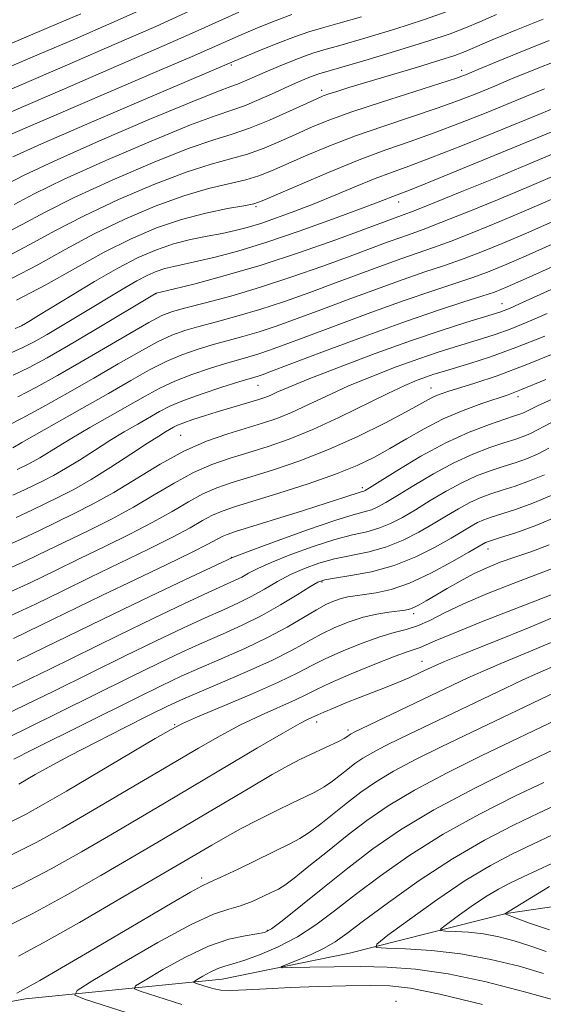
# Model space of a CAD drawing. Extents: x 2052300 to 2055200, y 329800 to 332700.
# Drawn here: x 2054150 to 2054225, y 331807 to 331948 of the extents above; entities that cross this region are included whole.
import ezdxf

# ---------------------------------------------------------------- set-up
doc = ezdxf.new("R2010")
doc.units = 0
doc.header["$MEASUREMENT"] = 0
doc.linetypes.add('rvrstm', pattern=[117.1, 50, -3.9, 0.5, -3.9, 0.5, -3.9, 0.5, -3.9, 50])
for name, color, linetype, lineweight in [('DTM SPOT ELEVATION', 2, 'Continuous', 13), ('INDEX CONTOUR', 41, 'Continuous', 13), ('INTERMEDIATE CONTOUR', 44, 'Continuous', 0), ('STREAM - RIVER SINGLE LINE', 142, 'rvrstm', 0)]:
    doc.layers.add(name, color=color, linetype=linetype, lineweight=lineweight)

msp = doc.modelspace()

# ---------------------------------------------------------------- linework, layer by layer
at = {"layer": 'DTM SPOT ELEVATION'}
for p in [(2054180.01, 331941.63, 1065.76), (2054213.01, 331940.9, 1058.56), (2054192.99, 331938.01, 1060.46), (2054183.58, 331921.33, 1053.76), (2054204, 331922, 1049.36), (2054169.21, 331908.84, 1047.96), (2054218.79, 331907.44, 1036.76), (2054183.84, 331895.71, 1037.16), (2054208.62, 331895.32, 1030.76), (2054221.09, 331894.11, 1027.56), (2054172.75, 331888.53, 1034.96), (2054198.81, 331881.04, 1026.36), (2054216.82, 331872.27, 1015.36), (2054180.02, 331871.08, 1024.06), (2054193.02, 331867.53, 1017.76), (2054206.13, 331863, 1013.56), (2054207.33, 331856.17, 1008.76), (2054171.88, 331847.09, 1012.16), (2054192.25, 331847.43, 1007.46), (2054196.75, 331846.3, 1006.36), (2054175.77, 331825.08, 1002.46), (2054185.16, 331817.58, 998.2), (2054203.62, 331807.41, 997.7)]:
    msp.add_point(p, dxfattribs=at)
at = {"layer": 'INDEX CONTOUR'}
for points in [[(2054145.998, 331933.886, 1070), (2054156.112, 331938.236, 1070), (2054163.567, 331941.456, 1070), (2054170.412, 331944.435, 1070), (2054175.283, 331946.592, 1070), (2054181.1, 331949.21, 1070)], [(2054147.385, 331917.406, 1060), (2054150.032, 331918.778, 1060), (2054153.259, 331920.514, 1060), (2054157.501, 331922.652, 1060), (2054162.938, 331925.147, 1060), (2054168.746, 331927.632, 1060), (2054173.853, 331929.66, 1060), (2054177.496, 331930.931, 1060), (2054180.156, 331931.75, 1060), (2054182.626, 331932.571, 1060), (2054185.472, 331933.721, 1060), (2054188.367, 331935.009, 1060), (2054192.263, 331936.809, 1060), (2054193.182, 331937.202, 1060), (2054193.994, 331937.493, 1060), (2054195.132, 331937.862, 1060), (2054196.874, 331938.4, 1060), (2054206.704, 331941.346, 1060), (2054209.914, 331942.325, 1060), (2054212.025, 331943.01, 1060), (2054213.535, 331943.576, 1060), (2054217.653, 331945.325, 1060), (2054220.866, 331946.667, 1060), (2054224.692, 331948.209, 1060)], [(2054148.138, 331900.249, 1050), (2054150.059, 331901.075, 1050), (2054151.782, 331901.962, 1050), (2054153.617, 331903.015, 1050), (2054155.793, 331904.304, 1050), (2054158.18, 331905.737, 1050), (2054164.739, 331909.718, 1050), (2054166.462, 331910.705, 1050), (2054167.939, 331911.465, 1050), (2054169.248, 331912.031, 1050), (2054170.486, 331912.449, 1050), (2054171.765, 331912.776, 1050), (2054175.191, 331913.51, 1050), (2054177.713, 331914.105, 1050), (2054180.944, 331914.974, 1050), (2054184.975, 331916.207, 1050), (2054189.739, 331917.821, 1050), (2054194.539, 331919.538, 1050), (2054198.521, 331921.01, 1050), (2054201.058, 331921.974, 1050), (2054203.776, 331923.041, 1050), (2054204.55, 331923.33, 1050), (2054205.809, 331923.818, 1050), (2054207.791, 331924.613, 1050), (2054225.96, 331932.064, 1050)], [(2054149.346, 331883.65, 1040), (2054150.813, 331884.362, 1040), (2054151.637, 331884.787, 1040), (2054152.589, 331885.327, 1040), (2054155.203, 331886.959, 1040), (2054157.188, 331888.163, 1040), (2054159.759, 331889.657, 1040), (2054167.664, 331894.177, 1040), (2054169.764, 331895.317, 1040), (2054171.938, 331896.338, 1040), (2054174.386, 331897.293, 1040), (2054176.904, 331898.15, 1040), (2054179.191, 331898.858, 1040), (2054181.029, 331899.388, 1040), (2054182.544, 331899.812, 1040), (2054183.951, 331900.228, 1040), (2054185.501, 331900.743, 1040), (2054187.604, 331901.503, 1040), (2054190.709, 331902.664, 1040), (2054195.052, 331904.3, 1040), (2054200.024, 331906.153, 1040), (2054204.803, 331907.885, 1040), (2054208.742, 331909.239, 1040), (2054214.469, 331911.128, 1040), (2054216.748, 331911.957, 1040), (2054219.183, 331912.944, 1040), (2054222.27, 331914.289, 1040), (2054231.026, 331918.187, 1040)], [(2054147.72, 331865.842, 1030), (2054151.271, 331867.47, 1030), (2054154.712, 331869.129, 1030), (2054158.216, 331870.842, 1030), (2054161.881, 331872.61, 1030), (2054165.499, 331874.382, 1030), (2054168.791, 331876.084, 1030), (2054171.548, 331877.649, 1030), (2054173.874, 331879.021, 1030), (2054175.948, 331880.15, 1030), (2054177.963, 331881.025, 1030), (2054180.163, 331881.782, 1030), (2054182.805, 331882.594, 1030), (2054186.075, 331883.615, 1030), (2054189.856, 331884.906, 1030), (2054193.956, 331886.506, 1030), (2054198.14, 331888.395, 1030), (2054201.999, 331890.31, 1030), (2054205.082, 331891.93, 1030), (2054208.28, 331893.682, 1030), (2054209.101, 331894.103, 1030), (2054209.94, 331894.453, 1030), (2054211.045, 331894.833, 1030), (2054214.93, 331896.029, 1030), (2054218.11, 331897.093, 1030), (2054222.359, 331898.684, 1030), (2054227.666, 331900.861, 1030)], [(2054147.452, 331848.444, 1020), (2054150.423, 331849.841, 1020), (2054154.664, 331851.923, 1020), (2054164.721, 331856.909, 1020), (2054169.229, 331859.097, 1020), (2054173.08, 331860.92, 1020), (2054176.284, 331862.393, 1020), (2054178.879, 331863.553, 1020), (2054181.034, 331864.531, 1020), (2054182.948, 331865.478, 1020), (2054184.792, 331866.508, 1020), (2054186.637, 331867.572, 1020), (2054188.522, 331868.586, 1020), (2054190.489, 331869.476, 1020), (2054192.578, 331870.228, 1020), (2054194.826, 331870.844, 1020), (2054199.762, 331871.868, 1020), (2054202.257, 331872.554, 1020), (2054204.64, 331873.512, 1020), (2054206.876, 331874.657, 1020), (2054208.948, 331875.861, 1020), (2054210.844, 331877.008, 1020), (2054212.579, 331878.036, 1020), (2054214.177, 331878.901, 1020), (2054215.678, 331879.58, 1020), (2054217.191, 331880.142, 1020), (2054218.838, 331880.681, 1020), (2054220.713, 331881.283, 1020), (2054222.757, 331882.006, 1020), (2054224.874, 331882.901, 1020)], [(2054148.329, 331828.319, 1010), (2054152.144, 331830.204, 1010), (2054155.785, 331832.21, 1010), (2054159.563, 331834.411, 1010), (2054175.317, 331843.713, 1010), (2054178.408, 331845.479, 1010), (2054181.349, 331847.037, 1010), (2054184.275, 331848.437, 1010), (2054189.199, 331850.638, 1010), (2054190.783, 331851.398, 1010), (2054192.245, 331852.124, 1010), (2054194.249, 331853.055, 1010), (2054197.214, 331854.336, 1010), (2054200.563, 331855.723, 1010), (2054203.482, 331856.877, 1010), (2054205.359, 331857.554, 1010), (2054207.092, 331858.111, 1010), (2054207.838, 331858.443, 1010), (2054209.212, 331859.067, 1010), (2054211.794, 331860.159, 1010), (2054215.872, 331861.792, 1010), (2054220.565, 331863.631, 1010), (2054228.822, 331866.851, 1010)], [(2054165.217, 331805.724, 1000), (2054158.975, 331807.728, 1000), (2054157.614, 331808.273, 1000), (2054157.927, 331808.961, 1000), (2054160.181, 331810.378, 1000), (2054164.382, 331812.872, 1000), (2054169.483, 331815.824, 1000), (2054174.177, 331818.371, 1000), (2054177.475, 331819.88, 1000), (2054179.661, 331820.625, 1000), (2054181.343, 331821.108, 1000), (2054182.993, 331821.72, 1000), (2054184.556, 331822.414, 1000), (2054185.844, 331823.032, 1000), (2054186.774, 331823.5, 1000), (2054187.691, 331824.071, 1000), (2054189.043, 331825.084, 1000), (2054191.146, 331826.765, 1000), (2054193.787, 331828.9, 1000), (2054196.618, 331831.161, 1000), (2054199.422, 331833.306, 1000), (2054202.497, 331835.421, 1000), (2054206.271, 331837.677, 1000), (2054210.949, 331840.155, 1000), (2054215.839, 331842.583, 1000), (2054227.605, 331848.235, 1000)], [(2054225.123, 331814.557, 990), (2054222.805, 331815.37, 990), (2054220.561, 331816.079, 990), (2054218.336, 331816.654, 990), (2054216.133, 331817.071, 990), (2054213.992, 331817.319, 990), (2054212.105, 331817.438, 990), (2054210.706, 331817.485, 990), (2054209.992, 331817.538, 990), (2054210.026, 331817.779, 990), (2054210.839, 331818.414, 990), (2054212.392, 331819.562, 990), (2054214.382, 331820.991, 990), (2054216.438, 331822.379, 990), (2054218.285, 331823.487, 990), (2054220.024, 331824.394, 990), (2054221.855, 331825.257, 990), (2054225.961, 331827.141, 990)]]:
    msp.add_polyline3d(points, dxfattribs=at)
at = {"layer": 'INTERMEDIATE CONTOUR'}
for points in [[(2054130.159, 331933.7, 1074), (2054152.496, 331943.189, 1074), (2054157.682, 331945.413, 1074), (2054162.885, 331947.672, 1074), (2054167.952, 331949.919, 1074)], [(2054146.136, 331923.717, 1064), (2054150.316, 331925.847, 1064), (2054154.64, 331927.88, 1064), (2054161.126, 331930.749, 1064), (2054168.366, 331933.856, 1064), (2054174.504, 331936.428, 1064), (2054178.171, 331937.905, 1064), (2054179.947, 331938.566, 1064), (2054180.899, 331938.904, 1064), (2054181.925, 331939.326, 1064), (2054184.862, 331940.618, 1064), (2054186.795, 331941.44, 1064), (2054188.779, 331942.254, 1064), (2054190.503, 331942.924, 1064), (2054191.826, 331943.38, 1064), (2054193.281, 331943.808, 1064), (2054195.573, 331944.458, 1064), (2054199.148, 331945.503, 1064), (2054203.427, 331946.803, 1064), (2054207.575, 331948.138, 1064), (2054210.948, 331949.335, 1064)], [(2054146.735, 331937.466, 1072), (2054156.897, 331941.824, 1072), (2054163.226, 331944.564, 1072), (2054169.182, 331947.177, 1072), (2054174, 331949.341, 1072)], [(2054133.062, 331938.196, 1076), (2054153.821, 331947.014, 1076), (2054158.466, 331949.001, 1076)], [(2054147.962, 331931.482, 1068), (2054150.817, 331932.727, 1068), (2054170.035, 331940.984, 1068), (2054174.4, 331942.88, 1068), (2054181.414, 331945.978, 1068), (2054183.756, 331946.968, 1068), (2054186.309, 331948, 1068), (2054188.693, 331948.892, 1068)], [(2054148.723, 331928.462, 1066), (2054152.8, 331930.32, 1066), (2054159.309, 331933.161, 1066), (2054166.754, 331936.359, 1066), (2054180.417, 331942.197, 1066), (2054183.97, 331943.672, 1066), (2054186.676, 331944.768, 1066), (2054189.204, 331945.745, 1066), (2054191.134, 331946.408, 1066), (2054192.93, 331946.931, 1066), (2054195.279, 331947.582, 1066), (2054198.656, 331948.56, 1066)], [(2054148.897, 331921.664, 1062), (2054151.788, 331923.181, 1062), (2054156.071, 331925.266, 1062), (2054162.032, 331927.948, 1062), (2054168.556, 331930.744, 1062), (2054174.179, 331933.044, 1062), (2054177.839, 331934.42, 1062), (2054180.095, 331935.179, 1062), (2054181.909, 331935.807, 1062), (2054184.026, 331936.677, 1062), (2054186.302, 331937.693, 1062), (2054188.38, 331938.641, 1062), (2054189.977, 331939.353, 1062), (2054191.118, 331939.838, 1062), (2054191.908, 331940.148, 1062), (2054192.548, 331940.365, 1062), (2054195.868, 331941.334, 1062), (2054199.64, 331942.446, 1062), (2054204.161, 331943.807, 1062), (2054208.338, 331945.111, 1062), (2054211.367, 331946.135, 1062), (2054213.587, 331946.987, 1062), (2054215.629, 331947.846, 1062), (2054218.011, 331948.864, 1062)], [(2054148.011, 331914.252, 1058), (2054151.166, 331915.892, 1058), (2054154.731, 331917.848, 1058), (2054158.932, 331920.038, 1058), (2054163.844, 331922.346, 1058), (2054168.935, 331924.521, 1058), (2054173.527, 331926.274, 1058), (2054177.116, 331927.424, 1058), (2054179.924, 331928.184, 1058), (2054182.352, 331928.872, 1058), (2054184.726, 331929.735, 1058), (2054187.066, 331930.732, 1058), (2054189.315, 331931.751, 1058), (2054191.504, 331932.721, 1058), (2054194.007, 331933.732, 1058), (2054197.285, 331934.914, 1058), (2054201.562, 331936.33, 1058), (2054209.88, 331938.973, 1058), (2054212.265, 331939.753, 1058), (2054213.837, 331940.333, 1058), (2054215.502, 331941.028, 1058), (2054217.999, 331942.091, 1058), (2054221.39, 331943.502, 1058), (2054225.567, 331945.178, 1058)], [(2054148.636, 331911.097, 1056), (2054152.301, 331913.006, 1056), (2054156.203, 331915.182, 1056), (2054160.363, 331917.424, 1056), (2054164.75, 331919.546, 1056), (2054169.126, 331921.409, 1056), (2054173.203, 331922.891, 1056), (2054176.736, 331923.917, 1056), (2054182.078, 331925.172, 1056), (2054183.979, 331925.749, 1056), (2054185.764, 331926.455, 1056), (2054190.643, 331928.602, 1056), (2054194.012, 331930.008, 1056), (2054197.814, 331931.476, 1056), (2054201.857, 331932.894, 1056), (2054209.494, 331935.443, 1056), (2054212.553, 331936.543, 1056), (2054215.183, 331937.568, 1056), (2054217.626, 331938.577, 1056), (2054220.153, 331939.638, 1056), (2054223.143, 331940.866, 1056), (2054227.002, 331942.387, 1056)], [(2054149.261, 331907.943, 1054), (2054153.436, 331910.12, 1054), (2054157.675, 331912.514, 1054), (2054161.793, 331914.81, 1054), (2054165.656, 331916.745, 1054), (2054169.316, 331918.298, 1054), (2054172.876, 331919.507, 1054), (2054176.357, 331920.41, 1054), (2054179.459, 331921.051, 1054), (2054181.804, 331921.473, 1054), (2054183.233, 331921.762, 1054), (2054184.462, 331922.179, 1054), (2054186.429, 331923.023, 1054), (2054189.782, 331924.483, 1054), (2054194.018, 331926.284, 1054), (2054198.342, 331928.038, 1054), (2054202.155, 331929.459, 1054), (2054205.624, 331930.674, 1054), (2054209.11, 331931.912, 1054), (2054212.841, 331933.332, 1054), (2054216.528, 331934.803, 1054), (2054222.308, 331937.184, 1054), (2054224.897, 331938.228, 1054)], [(2054149.059, 331903.887, 1052), (2054149.939, 331904.266, 1052), (2054150.543, 331904.599, 1052), (2054151.258, 331905.025, 1052), (2054152.41, 331905.725, 1052), (2054157.108, 331908.62, 1052), (2054160.437, 331910.627, 1052), (2054163.766, 331912.534, 1052), (2054166.693, 331914.039, 1052), (2054169.286, 331915.159, 1052), (2054171.736, 331915.987, 1052), (2054174.183, 331916.613, 1052), (2054176.546, 331917.102, 1052), (2054178.691, 331917.508, 1052), (2054180.549, 331917.901, 1052), (2054182.311, 331918.349, 1052), (2054184.233, 331918.932, 1052), (2054186.516, 331919.71, 1052), (2054189.131, 331920.676, 1052), (2054191.997, 331921.802, 1052), (2054195.006, 331923.046, 1052), (2054197.961, 331924.284, 1052), (2054200.643, 331925.375, 1052), (2054202.977, 331926.254, 1052), (2054205.457, 331927.153, 1052), (2054208.724, 331928.382, 1052), (2054213.129, 331930.121, 1052), (2054217.874, 331932.039, 1052), (2054224.408, 331934.711, 1052), (2054226.22, 331935.434, 1052)], [(2054148.775, 331897.166, 1048), (2054151.059, 331898.263, 1048), (2054153.625, 331899.658, 1048), (2054156.694, 331901.432, 1048), (2054160.327, 331903.583, 1048), (2054169.235, 331908.911, 1048), (2054171.69, 331909.51, 1048), (2054174.825, 331910.29, 1048), (2054179.155, 331911.444, 1048), (2054184.29, 331912.959, 1048), (2054189.786, 331914.769, 1048), (2054194.983, 331916.6, 1048), (2054204.803, 331920.192, 1048), (2054206.058, 331920.668, 1048), (2054208.597, 331921.681, 1048), (2054212.815, 331923.394, 1048), (2054217.812, 331925.444, 1048), (2054222.368, 331927.332, 1048), (2054228.396, 331929.86, 1048)], [(2054149.412, 331894.082, 1046), (2054152.013, 331895.424, 1046), (2054155.1, 331897.131, 1046), (2054158.526, 331899.1, 1046), (2054165.455, 331903.173, 1046), (2054168.18, 331904.738, 1046), (2054170.047, 331905.71, 1046), (2054171.58, 331906.302, 1046), (2054173.484, 331906.827, 1046), (2054176.308, 331907.548, 1046), (2054179.96, 331908.526, 1046), (2054184.186, 331909.772, 1046), (2054188.71, 331911.261, 1046), (2054193.137, 331912.826, 1046), (2054197.055, 331914.261, 1046), (2054202.492, 331916.282, 1046), (2054204.288, 331916.933, 1046), (2054205.788, 331917.454, 1046), (2054207.516, 331918.07, 1046), (2054210.065, 331919.043, 1046), (2054213.797, 331920.534, 1046), (2054218.155, 331922.319, 1046), (2054222.343, 331924.071, 1046), (2054229.053, 331926.942, 1046)], [(2054148.115, 331890.022, 1044), (2054150.051, 331890.999, 1044), (2054152.965, 331892.584, 1044), (2054156.567, 331894.6, 1044), (2054160.333, 331896.754, 1044), (2054163.817, 331898.781, 1044), (2054166.874, 331900.545, 1044), (2054169.432, 331901.938, 1044), (2054171.493, 331902.905, 1044), (2054173.355, 331903.585, 1044), (2054175.387, 331904.17, 1044), (2054177.882, 331904.828, 1044), (2054180.821, 331905.621, 1044), (2054184.109, 331906.59, 1044), (2054187.64, 331907.755, 1044), (2054191.293, 331909.051, 1044), (2054194.939, 331910.396, 1044), (2054201.668, 331912.905, 1044), (2054204.46, 331913.917, 1044), (2054208.974, 331915.471, 1044), (2054211.533, 331916.404, 1044), (2054214.782, 331917.675, 1044), (2054218.497, 331919.194, 1044), (2054222.319, 331920.81, 1044), (2054229.711, 331924.024, 1044)], [(2054148.737, 331886.781, 1042), (2054149.999, 331887.521, 1042), (2054151.784, 331888.538, 1042), (2054158.615, 331892.396, 1042), (2054162.4, 331894.553, 1042), (2054165.611, 331896.406, 1042), (2054168.303, 331897.922, 1042), (2054170.685, 331899.138, 1042), (2054172.941, 331900.098, 1042), (2054175.129, 331900.868, 1042), (2054177.289, 331901.514, 1042), (2054181.683, 331902.716, 1042), (2054184.03, 331903.409, 1042), (2054186.571, 331904.249, 1042), (2054189.449, 331905.277, 1042), (2054192.824, 331906.531, 1042), (2054196.749, 331908.003, 1042), (2054200.847, 331909.529, 1042), (2054204.632, 331910.901, 1042), (2054207.757, 331911.975, 1042), (2054210.432, 331912.871, 1042), (2054213.001, 331913.766, 1042), (2054215.765, 331914.816, 1042), (2054218.84, 331916.069, 1042), (2054222.295, 331917.549, 1042), (2054230.369, 331921.106, 1042)], [(2054148.7, 331879.961, 1038), (2054150.383, 331880.732, 1038), (2054153.042, 331882.023, 1038), (2054154.539, 331882.793, 1038), (2054156.263, 331883.772, 1038), (2054158.252, 331885.01, 1038), (2054160.407, 331886.397, 1038), (2054162.592, 331887.788, 1038), (2054164.686, 331889.056, 1038), (2054166.605, 331890.172, 1038), (2054169.717, 331891.947, 1038), (2054171.224, 331892.711, 1038), (2054173.191, 331893.537, 1038), (2054175.832, 331894.487, 1038), (2054178.679, 331895.433, 1038), (2054181.093, 331896.202, 1038), (2054183.873, 331897.046, 1038), (2054184.432, 331897.237, 1038), (2054185.76, 331897.729, 1038), (2054193.355, 331900.596, 1038), (2054199.201, 331902.776, 1038), (2054204.975, 331904.869, 1038), (2054209.727, 331906.499, 1038), (2054213.348, 331907.673, 1038), (2054215.937, 331908.49, 1038), (2054217.732, 331909.097, 1038), (2054219.525, 331909.82, 1038), (2054222.246, 331911.028, 1038), (2054226.511, 331912.953, 1038)], [(2054149.199, 331876.783, 1036), (2054151.447, 331877.824, 1036), (2054155.272, 331879.683, 1036), (2054157.44, 331880.799, 1036), (2054159.938, 331882.216, 1036), (2054162.776, 331883.986, 1036), (2054165.611, 331885.835, 1036), (2054167.997, 331887.411, 1036), (2054169.612, 331888.454, 1036), (2054170.601, 331889.06, 1036), (2054171.724, 331889.703, 1036), (2054172.319, 331889.99, 1036), (2054173.207, 331890.341, 1036), (2054174.528, 331890.799, 1036), (2054176.177, 331891.333, 1036), (2054177.99, 331891.897, 1036), (2054183.98, 331893.688, 1036), (2054184.823, 331893.971, 1036), (2054185.604, 331894.285, 1036), (2054186.555, 331894.716, 1036), (2054188.17, 331895.424, 1036), (2054191.015, 331896.588, 1036), (2054195.401, 331898.294, 1036), (2054200.654, 331900.268, 1036), (2054205.851, 331902.148, 1036), (2054210.224, 331903.639, 1036), (2054213.624, 331904.726, 1036), (2054218.473, 331906.206, 1036), (2054219.113, 331906.432, 1036), (2054219.877, 331906.745, 1036), (2054221.317, 331907.38, 1036), (2054228.295, 331910.538, 1036)], [(2054146.638, 331872.243, 1034), (2054149.891, 331873.678, 1034), (2054152.536, 331874.926, 1034), (2054157.486, 331877.333, 1034), (2054160.216, 331878.721, 1034), (2054163.191, 331880.377, 1034), (2054169.808, 331884.402, 1034), (2054173.207, 331886.259, 1034), (2054176.486, 331887.694, 1034), (2054179.527, 331888.761, 1034), (2054184.493, 331890.278, 1034), (2054186.553, 331890.982, 1034), (2054188.646, 331891.826, 1034), (2054190.989, 331892.907, 1034), (2054193.664, 331894.183, 1034), (2054196.723, 331895.576, 1034), (2054200.147, 331897.002, 1034), (2054203.657, 331898.36, 1034), (2054206.908, 331899.542, 1034), (2054209.64, 331900.472, 1034), (2054211.933, 331901.2, 1034), (2054215.873, 331902.387, 1034), (2054217.826, 331903.014, 1034), (2054219.958, 331903.78, 1034), (2054222.404, 331904.763, 1034), (2054225.284, 331906.003, 1034)], [(2054147.179, 331869.043, 1032), (2054150.581, 331870.574, 1032), (2054153.624, 331872.028, 1032), (2054159.683, 331874.972, 1032), (2054162.858, 331876.551, 1032), (2054165.991, 331878.231, 1032), (2054168.986, 331879.997, 1032), (2054171.841, 331881.711, 1032), (2054174.578, 331883.203, 1032), (2054177.224, 331884.359, 1032), (2054179.845, 331885.272, 1032), (2054182.51, 331886.088, 1032), (2054185.298, 331886.954, 1032), (2054188.319, 331888.004, 1032), (2054191.687, 331889.368, 1032), (2054195.423, 331891.099, 1032), (2054202.43, 331894.564, 1032), (2054204.892, 331895.712, 1032), (2054206.66, 331896.452, 1032), (2054207.965, 331896.936, 1032), (2054209.055, 331897.305, 1032), (2054210.244, 331897.675, 1032), (2054214.177, 331898.851, 1032), (2054217.18, 331899.823, 1032), (2054220.804, 331901.127, 1032), (2054224.93, 331902.781, 1032)], [(2054148.259, 331862.642, 1028), (2054151.962, 331864.367, 1028), (2054155.801, 331866.231, 1028), (2054159.845, 331868.208, 1028), (2054168.141, 331872.213, 1028), (2054171.59, 331873.938, 1028), (2054174.11, 331875.3, 1028), (2054175.907, 331876.33, 1028), (2054177.319, 331877.096, 1028), (2054178.701, 331877.691, 1028), (2054180.48, 331878.292, 1028), (2054186.806, 331880.252, 1028), (2054191.02, 331881.614, 1028), (2054194.964, 331882.987, 1028), (2054198.057, 331884.227, 1028), (2054200.515, 331885.406, 1028), (2054202.749, 331886.651, 1028), (2054205.101, 331888.046, 1028), (2054207.641, 331889.505, 1028), (2054210.367, 331890.899, 1028), (2054213.22, 331892.116, 1028), (2054215.911, 331893.107, 1028), (2054219.682, 331894.371, 1028), (2054221.609, 331895.117, 1028), (2054225.069, 331896.579, 1028)], [(2054148.801, 331859.442, 1026), (2054152.653, 331861.263, 1026), (2054161.473, 331865.576, 1026), (2054166.275, 331867.887, 1026), (2054170.783, 331870.044, 1026), (2054174.389, 331871.792, 1026), (2054176.671, 331872.952, 1026), (2054178.69, 331874.042, 1026), (2054179.418, 331874.35, 1026), (2054180.627, 331874.75, 1026), (2054190.236, 331877.737, 1026), (2054193.772, 331878.854, 1026), (2054196.133, 331879.621, 1026), (2054198.606, 331880.449, 1026), (2054199.005, 331880.56, 1026), (2054199.211, 331880.659, 1026), (2054199.833, 331881.037, 1026), (2054203.865, 331883.564, 1026), (2054207.19, 331885.546, 1026), (2054210.76, 331887.475, 1026), (2054214.119, 331889.006, 1026), (2054217.002, 331890.116, 1026), (2054219.201, 331890.865, 1026), (2054220.59, 331891.323, 1026), (2054221.381, 331891.595, 1026), (2054221.871, 331891.797, 1026), (2054222.45, 331892.085, 1026), (2054223.889, 331892.771, 1026), (2054227.045, 331894.208, 1026)], [(2054149.342, 331856.241, 1024), (2054153.343, 331858.158, 1024), (2054163.078, 331862.932, 1024), (2054168.419, 331865.501, 1024), (2054173.341, 331867.836, 1024), (2054180.195, 331871.051, 1024), (2054182.977, 331872.085, 1024), (2054186.588, 331873.413, 1024), (2054190.935, 331874.984, 1024), (2054194.865, 331876.348, 1024), (2054197.5, 331877.176, 1024), (2054199.072, 331877.603, 1024), (2054200.089, 331877.891, 1024), (2054201.02, 331878.276, 1024), (2054202.18, 331878.911, 1024), (2054203.846, 331879.925, 1024), (2054206.191, 331881.378, 1024), (2054208.986, 331883.044, 1024), (2054211.899, 331884.617, 1024), (2054214.638, 331885.864, 1024), (2054217.064, 331886.791, 1024), (2054219.08, 331887.471, 1024), (2054220.631, 331887.976, 1024), (2054221.84, 331888.399, 1024), (2054222.872, 331888.832, 1024), (2054225.797, 331890.319, 1024)], [(2054146.746, 331851.598, 1022), (2054149.882, 331853.041, 1022), (2054154.003, 331855.04, 1022), (2054163.9, 331859.92, 1022), (2054168.824, 331862.299, 1022), (2054173.211, 331864.378, 1022), (2054176.688, 331865.997, 1022), (2054180.481, 331867.732, 1022), (2054181.505, 331868.238, 1022), (2054182.494, 331868.779, 1022), (2054183.797, 331869.455, 1022), (2054185.749, 331870.335, 1022), (2054188.539, 331871.444, 1022), (2054191.756, 331872.606, 1022), (2054194.845, 331873.596, 1022), (2054197.374, 331874.262, 1022), (2054199.417, 331874.735, 1022), (2054201.173, 331875.223, 1022), (2054202.83, 331875.895, 1022), (2054204.528, 331876.784, 1022), (2054206.397, 331877.893, 1022), (2054208.518, 331879.193, 1022), (2054210.783, 331880.538, 1022), (2054213.038, 331881.759, 1022), (2054215.158, 331882.722, 1022), (2054217.127, 331883.467, 1022), (2054218.959, 331884.076, 1022), (2054220.672, 331884.63, 1022), (2054222.298, 331885.202, 1022), (2054223.873, 331885.867, 1022), (2054225.52, 331886.709, 1022)], [(2054148.16, 331845.289, 1018), (2054150.964, 331846.64, 1018), (2054155.325, 331848.805, 1018), (2054165.544, 331853.897, 1018), (2054169.634, 331855.895, 1018), (2054172.95, 331857.462, 1018), (2054175.879, 331858.788, 1018), (2054178.743, 331860.045, 1018), (2054181.587, 331861.33, 1018), (2054184.39, 331862.719, 1018), (2054187.091, 331864.236, 1018), (2054189.477, 331865.69, 1018), (2054191.294, 331866.836, 1018), (2054192.439, 331867.508, 1018), (2054193.399, 331867.85, 1018), (2054194.807, 331868.092, 1018), (2054197.124, 331868.435, 1018), (2054200.107, 331869, 1018), (2054203.34, 331869.885, 1018), (2054206.449, 331871.129, 1018), (2054209.224, 331872.53, 1018), (2054211.499, 331873.83, 1018), (2054214.376, 331875.533, 1018), (2054215.316, 331876.043, 1018), (2054216.198, 331876.437, 1018), (2054217.252, 331876.817, 1018), (2054220.754, 331877.936, 1018), (2054223.215, 331878.81, 1018), (2054225.875, 331879.936, 1018)], [(2054148.868, 331842.134, 1016), (2054151.504, 331843.44, 1016), (2054166.365, 331850.886, 1016), (2054170.04, 331852.693, 1016), (2054172.82, 331854.003, 1016), (2054175.475, 331855.183, 1016), (2054178.583, 331856.523, 1016), (2054181.954, 331858.008, 1016), (2054185.205, 331859.552, 1016), (2054188.02, 331861.063, 1016), (2054190.353, 331862.432, 1016), (2054192.222, 331863.548, 1016), (2054193.666, 331864.332, 1016), (2054194.805, 331864.84, 1016), (2054195.779, 331865.16, 1016), (2054196.727, 331865.375, 1016), (2054197.788, 331865.542, 1016), (2054199.101, 331865.712, 1016), (2054200.791, 331865.959, 1016), (2054202.92, 331866.446, 1016), (2054205.537, 331867.362, 1016), (2054208.588, 331868.79, 1016), (2054211.613, 331870.41, 1016), (2054214.05, 331871.798, 1016), (2054216.456, 331873.185, 1016), (2054216.718, 331873.295, 1016), (2054217.315, 331873.491, 1016), (2054218.596, 331873.891, 1016), (2054220.795, 331874.59, 1016), (2054223.674, 331875.613, 1016), (2054226.876, 331876.971, 1016)], [(2054149.591, 331838.54, 1014), (2054151.919, 331839.901, 1014), (2054153.934, 331841.034, 1014), (2054156.829, 331842.59, 1014), (2054160.666, 331844.577, 1014), (2054164.78, 331846.669, 1014), (2054168.338, 331848.455, 1014), (2054170.786, 331849.663, 1014), (2054172.732, 331850.567, 1014), (2054175.07, 331851.579, 1014), (2054178.42, 331852.998, 1014), (2054182.295, 331854.67, 1014), (2054185.934, 331856.33, 1014), (2054188.763, 331857.767, 1014), (2054192.898, 331860.05, 1014), (2054194.868, 331861.002, 1014), (2054196.892, 331861.821, 1014), (2054198.915, 331862.467, 1014), (2054200.864, 331862.917, 1014), (2054202.605, 331863.206, 1014), (2054204.912, 331863.505, 1014), (2054205.562, 331863.642, 1014), (2054206.169, 331863.87, 1014), (2054206.939, 331864.255, 1014), (2054207.96, 331864.827, 1014), (2054210.94, 331866.586, 1014), (2054212.807, 331867.657, 1014), (2054214.739, 331868.685, 1014), (2054216.631, 331869.568, 1014), (2054218.554, 331870.344, 1014), (2054220.622, 331871.081, 1014), (2054222.937, 331871.867, 1014), (2054225.556, 331872.853, 1014)], [(2054148.117, 331833.01, 1012), (2054150.511, 331834.184, 1012), (2054153.078, 331835.606, 1012), (2054156.388, 331837.542, 1012), (2054169.128, 331845.064, 1012), (2054171.416, 331846.399, 1012), (2054173.035, 331847.232, 1012), (2054175.191, 331848.172, 1012), (2054178.715, 331849.657, 1012), (2054182.934, 331851.455, 1012), (2054186.797, 331853.164, 1012), (2054189.545, 331854.488, 1012), (2054191.575, 331855.543, 1012), (2054193.574, 331856.553, 1012), (2054196.045, 331857.67, 1012), (2054198.759, 331858.776, 1012), (2054201.304, 331859.685, 1012), (2054203.373, 331860.28, 1012), (2054205.096, 331860.721, 1012), (2054206.708, 331861.242, 1012), (2054208.447, 331862.026, 1012), (2054210.558, 331863.084, 1012), (2054213.289, 331864.381, 1012), (2054216.736, 331865.853, 1012), (2054220.406, 331867.314, 1012), (2054223.657, 331868.546, 1012), (2054226.066, 331869.438, 1012)], [(2054145.962, 331822.306, 1008), (2054149.913, 331824.144, 1008), (2054154.184, 331826.378, 1008), (2054158.544, 331828.832, 1008), (2054162.738, 331831.278, 1008), (2054170.438, 331835.817, 1008), (2054183.782, 331843.726, 1008), (2054187.506, 331845.902, 1008), (2054189.836, 331847.216, 1008), (2054191.041, 331847.849, 1008), (2054192.421, 331848.499, 1008), (2054193.255, 331848.866, 1008), (2054194.646, 331849.451, 1008), (2054196.438, 331850.186, 1008), (2054198.388, 331850.962, 1008), (2054202.128, 331852.398, 1008), (2054203.894, 331853.107, 1008), (2054205.581, 331853.839, 1008), (2054207.086, 331854.529, 1008), (2054209.204, 331855.527, 1008), (2054210.559, 331856.105, 1008), (2054213.212, 331857.18, 1008), (2054217.648, 331858.959, 1008), (2054222.833, 331861.062, 1008), (2054227.347, 331862.963, 1008)], [(2054147.734, 331818.094, 1006), (2054151.497, 331819.971, 1006), (2054156.225, 331822.551, 1006), (2054161.303, 331825.456, 1006), (2054169.482, 331830.242, 1006), (2054182.653, 331838.035, 1006), (2054185.872, 331839.909, 1006), (2054188.215, 331841.219, 1006), (2054189.912, 331842.104, 1006), (2054191.368, 331842.805, 1006), (2054195.474, 331844.72, 1006), (2054196.184, 331845.082, 1006), (2054196.551, 331845.301, 1006), (2054197.075, 331845.684, 1006), (2054197.289, 331845.812, 1006), (2054197.645, 331845.996, 1006), (2054213.912, 331853.76, 1006), (2054216.094, 331854.758, 1006), (2054218.631, 331855.842, 1006), (2054222.059, 331857.253, 1006), (2054225.856, 331858.852, 1006)], [(2054149.517, 331813.89, 1004), (2054153.081, 331815.797, 1004), (2054158.264, 331818.725, 1004), (2054164.062, 331822.078, 1004), (2054177.211, 331829.794, 1004), (2054179.117, 331830.89, 1004), (2054181.357, 331832.118, 1004), (2054183.885, 331833.431, 1004), (2054186.457, 331834.717, 1004), (2054188.775, 331835.844, 1004), (2054190.619, 331836.727, 1004), (2054192.082, 331837.459, 1004), (2054193.33, 331838.174, 1004), (2054194.504, 331838.976, 1004), (2054195.63, 331839.834, 1004), (2054196.701, 331840.682, 1004), (2054197.741, 331841.478, 1004), (2054198.883, 331842.263, 1004), (2054200.283, 331843.1, 1004), (2054202.079, 331844.049, 1004), (2054204.318, 331845.152, 1004), (2054219.304, 331852.319, 1004), (2054221.714, 331853.453, 1004), (2054224.05, 331854.505, 1004), (2054226.469, 331855.547, 1004)], [(2054149.271, 331808.552, 1002), (2054149.819, 331808.863, 1002), (2054150.75, 331809.371, 1002), (2054152.596, 331810.412, 1002), (2054155.706, 331812.209, 1002), (2054159.692, 331814.538, 1002), (2054171.551, 331821.534, 1002), (2054174.164, 331823.044, 1002), (2054175.764, 331823.907, 1002), (2054176.957, 331824.468, 1002), (2054178.526, 331825.182, 1002), (2054181.008, 331826.366, 1002), (2054188.488, 331830.01, 1002), (2054189.859, 331830.752, 1002), (2054191.186, 331831.63, 1002), (2054192.825, 331832.871, 1002), (2054196.659, 331835.922, 1002), (2054198.581, 331837.392, 1002), (2054200.69, 331838.842, 1002), (2054203.277, 331840.389, 1002), (2054206.514, 331842.102, 1002), (2054210.079, 331843.868, 1002), (2054230.88, 331853.841, 1002)], [(2054172.91, 331806.944, 998), (2054166.942, 331808.874, 998), (2054166.129, 331809.2, 998), (2054166.314, 331809.61, 998), (2054167.661, 331810.456, 998), (2054170.196, 331811.947, 998), (2054173.437, 331813.73, 998), (2054176.772, 331815.307, 998), (2054179.681, 331816.304, 998), (2054182.008, 331816.816, 998), (2054183.691, 331817.061, 998), (2054184.781, 331817.278, 998), (2054185.786, 331817.795, 998), (2054187.33, 331818.963, 998), (2054193.126, 331823.651, 998), (2054196.694, 331826.498, 998), (2054200.289, 331829.244, 998), (2054204.244, 331831.973, 998), (2054209.048, 331834.861, 998), (2054214.897, 331837.976, 998), (2054220.828, 331840.929, 998), (2054229.321, 331845.01, 998)], [(2054216.021, 331806.927, 996), (2054209.915, 331808.44, 996), (2054205.706, 331809.299, 996), (2054202.749, 331809.625, 996), (2054199.935, 331809.661, 996), (2054196.426, 331809.608, 996), (2054192.449, 331809.509, 996), (2054188.501, 331809.364, 996), (2054185.01, 331809.187, 996), (2054182.132, 331809.03, 996), (2054179.957, 331808.957, 996), (2054178.511, 331809.014, 996), (2054177.568, 331809.174, 996), (2054176.843, 331809.394, 996), (2054174.905, 331810.02, 996), (2054174.643, 331810.126, 996), (2054174.704, 331810.259, 996), (2054175.14, 331810.533, 996), (2054175.962, 331811.017, 996), (2054177.013, 331811.595, 996), (2054178.094, 331812.106, 996), (2054179.093, 331812.451, 996), (2054180.232, 331812.767, 996), (2054181.82, 331813.255, 996), (2054184.06, 331814.073, 996), (2054186.728, 331815.221, 996), (2054189.494, 331816.66, 996), (2054192.132, 331818.365, 996), (2054194.818, 331820.367, 996), (2054197.836, 331822.714, 996), (2054201.418, 331825.418, 996), (2054205.601, 331828.351, 996), (2054210.37, 331831.35, 996), (2054215.594, 331834.24, 996), (2054220.652, 331836.801, 996), (2054224.805, 331838.798, 996)], [(2054226.705, 331807.463, 994), (2054222.036, 331808.775, 994), (2054216.527, 331810.177, 994), (2054211.09, 331811.341, 994), (2054206.423, 331812.025, 994), (2054202.365, 331812.313, 994), (2054198.546, 331812.374, 994), (2054194.736, 331812.35, 994), (2054191.283, 331812.297, 994), (2054188.681, 331812.242, 994), (2054187.31, 331812.229, 994), (2054187.109, 331812.343, 994), (2054187.905, 331812.682, 994), (2054189.482, 331813.307, 994), (2054191.44, 331814.128, 994), (2054193.334, 331815.013, 994), (2054194.897, 331815.917, 994), (2054196.571, 331817.107, 994), (2054198.977, 331818.93, 994), (2054202.546, 331821.591, 994), (2054206.956, 331824.729, 994), (2054211.692, 331827.838, 994), (2054216.291, 331830.505, 994), (2054220.477, 331832.673, 994), (2054224.023, 331834.375, 994), (2054226.796, 331835.683, 994)], [(2054224.755, 331811.417, 992), (2054221.273, 331812.428, 992), (2054217.228, 331813.421, 992), (2054212.926, 331814.224, 992), (2054208.696, 331814.713, 992), (2054204.969, 331814.949, 992), (2054202.205, 331815.04, 992), (2054200.794, 331815.145, 992), (2054200.863, 331815.621, 992), (2054202.468, 331816.876, 992), (2054205.536, 331819.144, 992), (2054209.468, 331821.967, 992), (2054213.53, 331824.71, 992), (2054217.14, 331826.883, 992), (2054220.32, 331828.559, 992), (2054223.242, 331829.952, 992), (2054226.064, 331831.275, 992)], [(2054225.609, 331817.638, 988), (2054222.731, 331818.592, 988), (2054220.856, 331819.324, 988), (2054219.34, 331819.919, 988), (2054219.19, 331819.93, 988), (2054223.036, 331822.295, 988), (2054225.619, 331823.855, 988)]]:
    msp.add_polyline3d(points, dxfattribs=at)
at = {"layer": 'STREAM - RIVER SINGLE LINE'}
msp.add_polyline3d([(2054426.8, 331847.45, 937.61), (2054396.21, 331845.49, 945.7), (2054371.38, 331842.04, 951.39), (2054354.4, 331842.28, 955.99), (2054349.2, 331841.95, 957.09), (2054329.19, 331839.23, 962.88), (2054310.41, 331839.5, 966.88), (2054286.58, 331836.03, 970.27), (2054252.69, 331826.72, 980.16), (2054225.63, 331820.91, 985.65), (2054219.42, 331819.99, 987.95), (2054196.97, 331814.31, 992.65), (2054178.73, 331810.57, 995.04), (2054150.52, 331807.77, 1001.44), (2054133.49, 331804.62, 1004.33)], dxfattribs=at)

doc.saveas('drawing.dxf')
